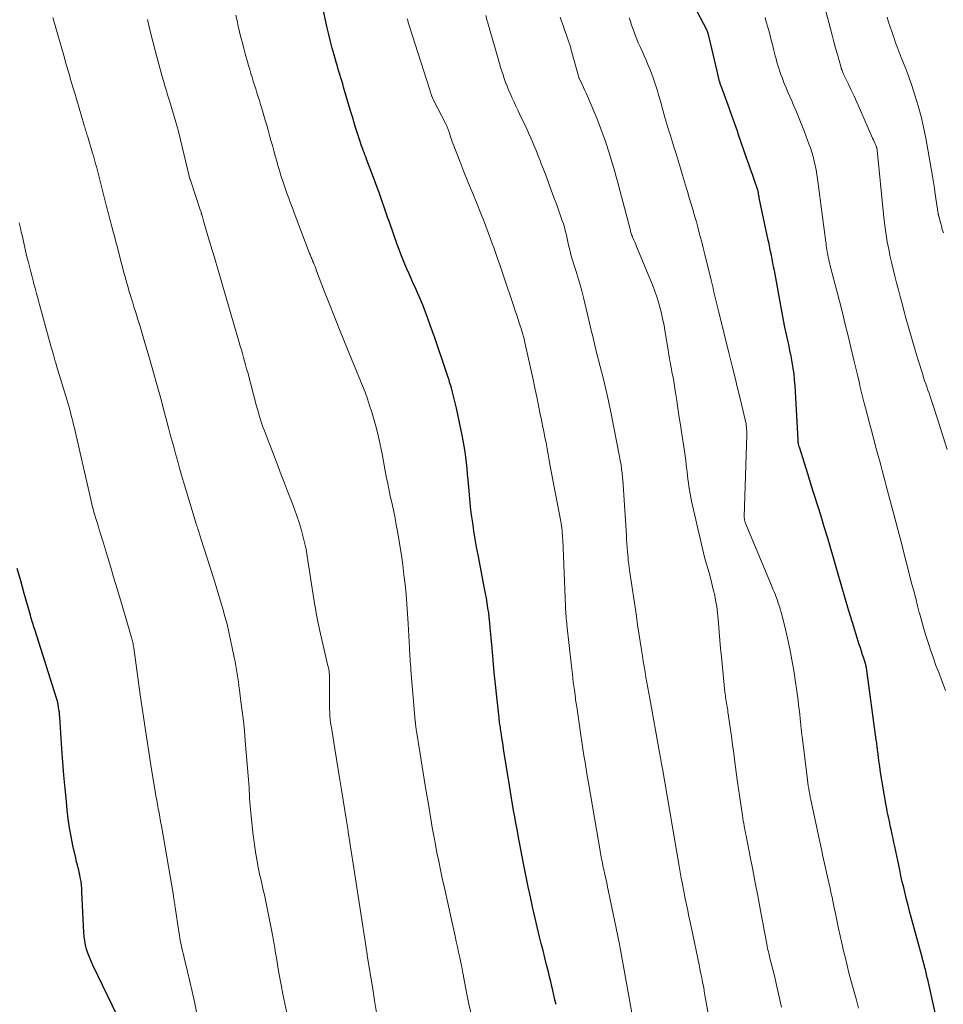
# Model space of a CAD drawing. Units: feet. Extents: x 1924992 to 1930000, y 549986 to 555010.
# Drawn here: x 1926783 to 1926910, y 550396 to 550531 of the extents above; entities that cross this region are included whole.
import ezdxf

# ---------------------------------------------------------------- set-up
doc = ezdxf.new("R2010")
doc.units = ezdxf.units.FT
doc.header["$LTSCALE"] = 100
doc.header["$MEASUREMENT"] = 0
doc.layers.add('CONTOUR INDEX', color=32, linetype='Continuous', lineweight=25)
doc.layers.add('CONTOUR INTERMEDIATE', color=40, linetype='Continuous', lineweight=15)

msp = doc.modelspace()

# ---------------------------------------------------------------- linework, layer by layer
at = {"layer": 'CONTOUR INDEX', "flags": 128}
for points, elevation in [([(1926856.5, 550396.27), (1926856.35, 550396.9), (1926856.21, 550397.53), (1926856.07, 550398.16), (1926855.93, 550398.79), (1926855.78, 550399.42), (1926855.62, 550400.05), (1926855.44, 550400.74), (1926855.2, 550401.71), (1926854.95, 550402.68), (1926854.71, 550403.66), (1926854.47, 550404.63), (1926854.25, 550405.53), (1926853.92, 550406.89), (1926853.6, 550408.26), (1926853.29, 550409.64), (1926852.99, 550411.01), (1926852.7, 550412.39), (1926852.41, 550413.77), (1926852.13, 550415.15), (1926851.86, 550416.53), (1926851.31, 550419.41), (1926851.15, 550420.27), (1926851, 550421.12), (1926850.84, 550421.98), (1926850.69, 550422.84), (1926850.55, 550423.7), (1926850.4, 550424.56), (1926850.26, 550425.42), (1926850.12, 550426.28), (1926849.32, 550431.32), (1926849.24, 550431.8), (1926849.16, 550432.29), (1926849.09, 550432.77), (1926849.01, 550433.26), (1926848.93, 550433.79), (1926848.9, 550434.01), (1926848.87, 550434.22), (1926848.83, 550434.44), (1926848.8, 550434.66), (1926848.77, 550434.88), (1926848.75, 550435.1), (1926848.72, 550435.32), (1926848.69, 550435.54), (1926848.38, 550438.44), (1926848.21, 550440.11), (1926848.04, 550441.77), (1926847.88, 550443.44), (1926847.73, 550445.11), (1926847.49, 550447.91), (1926847.42, 550448.58), (1926847.35, 550449.25), (1926847.27, 550449.92), (1926847.17, 550450.59), (1926847.07, 550451.26), (1926846.96, 550451.93), (1926846.84, 550452.59), (1926846.72, 550453.26), (1926845.81, 550457.86), (1926845.6, 550458.95), (1926845.41, 550460.05), (1926845.24, 550461.15), (1926845.08, 550462.25), (1926844.94, 550463.35), (1926844.8, 550464.46), (1926844.69, 550465.56), (1926844.59, 550466.67), (1926844.46, 550468.17), (1926844.39, 550468.94), (1926844.31, 550469.71), (1926844.23, 550470.48), (1926844.14, 550471.25), (1926844.03, 550472.01), (1926843.91, 550472.78), (1926843.77, 550473.54), (1926843.62, 550474.3), (1926842.85, 550477.97), (1926842.72, 550478.52), (1926842.6, 550479.08), (1926842.46, 550479.63), (1926842.31, 550480.18), (1926842.16, 550480.75), (1926842.08, 550481.02), (1926842, 550481.28), (1926841.92, 550481.55), (1926841.84, 550481.81), (1926841.76, 550482.07), (1926841.67, 550482.34), (1926841.58, 550482.6), (1926841.49, 550482.86), (1926839.9, 550487.62), (1926839.59, 550488.5), (1926839.28, 550489.37), (1926838.96, 550490.25), (1926838.63, 550491.12), (1926838.29, 550491.98), (1926837.94, 550492.85), (1926837.57, 550493.7), (1926837.19, 550494.55), (1926836.95, 550495.08), (1926836.65, 550495.74), (1926836.36, 550496.4), (1926836.08, 550497.06), (1926835.8, 550497.73), (1926835.53, 550498.39), (1926835.26, 550499.06), (1926835.01, 550499.74), (1926834.76, 550500.41), (1926833.67, 550503.47), (1926833.43, 550504.14), (1926833.19, 550504.82), (1926832.96, 550505.5), (1926832.73, 550506.18), (1926832.5, 550506.85), (1926832.26, 550507.53), (1926832.01, 550508.2), (1926831.76, 550508.87), (1926830.55, 550512.1), (1926830.44, 550512.4), (1926830.32, 550512.7), (1926830.21, 550513), (1926830.09, 550513.3), (1926829.98, 550513.6), (1926829.87, 550513.91), (1926829.77, 550514.21), (1926829.67, 550514.52), (1926829.35, 550515.5), (1926829.1, 550516.29), (1926828.85, 550517.09), (1926828.61, 550517.89), (1926828.37, 550518.7), (1926827.41, 550521.97), (1926827.28, 550522.4), (1926827.16, 550522.83), (1926827.02, 550523.26), (1926826.89, 550523.69), (1926826.76, 550524.12), (1926826.63, 550524.55), (1926826.5, 550524.98), (1926826.37, 550525.41), (1926826.09, 550526.39), (1926825.83, 550527.32), (1926825.59, 550528.24), (1926825.37, 550529.18), (1926825.15, 550530.11), (1926824.48, 550533.25)], 940), ([(1926908.46, 550394.94), (1926907.39, 550399.69), (1926907.33, 550399.92), (1926907.28, 550400.15), (1926907.23, 550400.38), (1926907.18, 550400.61), (1926907.12, 550400.84), (1926907.07, 550401.07), (1926907.01, 550401.3), (1926906.95, 550401.53), (1926906.94, 550401.58), (1926906.87, 550401.83), (1926906.8, 550402.08), (1926906.74, 550402.33), (1926906.67, 550402.58), (1926905.13, 550408.25), (1926904.91, 550409.05), (1926904.7, 550409.86), (1926904.5, 550410.66), (1926904.3, 550411.47), (1926904.1, 550412.28), (1926903.91, 550413.09), (1926903.73, 550413.91), (1926903.56, 550414.72), (1926902.88, 550417.92), (1926902.77, 550418.46), (1926902.65, 550419), (1926902.54, 550419.54), (1926902.42, 550420.08), (1926902.36, 550420.37), (1926902.27, 550420.77), (1926902.19, 550421.16), (1926902.1, 550421.55), (1926902.02, 550421.94), (1926901.93, 550422.34), (1926901.85, 550422.73), (1926901.78, 550423.12), (1926901.71, 550423.52), (1926901.19, 550426.46), (1926901.06, 550427.26), (1926900.93, 550428.07), (1926900.81, 550428.88), (1926900.7, 550429.69), (1926900.55, 550430.91), (1926900.52, 550431.11), (1926900.5, 550431.31), (1926900.47, 550431.51), (1926900.45, 550431.71), (1926900.43, 550431.91), (1926900.4, 550432.11), (1926900.38, 550432.31), (1926900.35, 550432.51), (1926899.01, 550442.38), (1926898.98, 550442.53), (1926898.96, 550442.68), (1926898.92, 550442.83), (1926898.89, 550442.98), (1926898.84, 550443.13), (1926898.8, 550443.27), (1926898.75, 550443.42), (1926898.7, 550443.57), (1926898.48, 550444.2), (1926898.32, 550444.66), (1926898.17, 550445.13), (1926898.02, 550445.59), (1926897.87, 550446.06), (1926897.09, 550448.6), (1926896.56, 550450.34), (1926896.03, 550452.08), (1926895.52, 550453.82), (1926895.02, 550455.57), (1926894.48, 550457.46), (1926894.07, 550458.89), (1926893.65, 550460.32), (1926893.22, 550461.74), (1926892.78, 550463.16), (1926892.33, 550464.58), (1926891.89, 550465.99), (1926891.44, 550467.41), (1926891, 550468.83), (1926889.81, 550472.62), (1926889.79, 550472.7), (1926889.76, 550472.78), (1926889.74, 550472.86), (1926889.72, 550472.93), (1926889.7, 550473.01), (1926889.69, 550473.09), (1926889.68, 550473.17), (1926889.66, 550473.25), (1926889.66, 550473.28), (1926889.65, 550473.38), (1926889.64, 550473.47), (1926889.64, 550473.57), (1926889.63, 550473.67), (1926889.3, 550480.23), (1926889.25, 550481.04), (1926889.17, 550481.86), (1926889.08, 550482.67), (1926888.96, 550483.48), (1926888.83, 550484.29), (1926888.68, 550485.1), (1926888.52, 550485.9), (1926888.35, 550486.7), (1926888.27, 550487.08), (1926888.05, 550488.07), (1926887.84, 550489.06), (1926887.65, 550490.06), (1926887.46, 550491.05), (1926886.39, 550496.84), (1926886.29, 550497.36), (1926886.19, 550497.89), (1926886.09, 550498.41), (1926885.99, 550498.93), (1926885.88, 550499.45), (1926885.78, 550499.97), (1926885.67, 550500.5), (1926885.56, 550501.02), (1926884.33, 550506.82), (1926884.3, 550506.98), (1926884.27, 550507.14), (1926884.24, 550507.3), (1926884.21, 550507.45), (1926884.15, 550507.74), (1926884.13, 550507.86), (1926883.63, 550509.31), (1926883.38, 550510.02), (1926883.14, 550510.73), (1926882.89, 550511.43), (1926882.64, 550512.14), (1926881.5, 550515.42), (1926881.32, 550515.93), (1926881.14, 550516.44), (1926880.97, 550516.94), (1926880.79, 550517.45), (1926880.61, 550517.96), (1926880.43, 550518.47), (1926880.24, 550518.98), (1926880.06, 550519.48), (1926879.05, 550522.22), (1926879.03, 550522.29), (1926879, 550522.35), (1926878.98, 550522.42), (1926878.96, 550522.48), (1926878.95, 550522.55), (1926878.93, 550522.61), (1926878.91, 550522.68), (1926878.89, 550522.74), (1926878.57, 550524.17), (1926878.38, 550524.94), (1926878.2, 550525.72), (1926878.01, 550526.49), (1926877.83, 550527.27), (1926877.35, 550529.2), (1926877.33, 550529.28), (1926877.31, 550529.36), (1926877.29, 550529.43), (1926877.26, 550529.51), (1926877.23, 550529.58), (1926877.2, 550529.66), (1926877.17, 550529.73), (1926877.13, 550529.8), (1926875.38, 550533.19)], 960), ([(1926797.05, 550393.45), (1926793.06, 550401.66), (1926792.82, 550402.2), (1926792.6, 550402.74), (1926792.4, 550403.29), (1926792.22, 550403.85), (1926792.08, 550404.41), (1926791.96, 550404.99), (1926791.89, 550405.56), (1926791.84, 550406.15), (1926791.58, 550411.68), (1926791.57, 550411.88), (1926791.56, 550412.09), (1926791.54, 550412.3), (1926791.53, 550412.5), (1926791.51, 550412.71), (1926791.48, 550412.91), (1926791.45, 550413.12), (1926791.42, 550413.32), (1926791.35, 550413.67), (1926791.28, 550414.01), (1926791.21, 550414.34), (1926791.13, 550414.67), (1926791.04, 550415.01), (1926790.96, 550415.34), (1926790.87, 550415.67), (1926790.8, 550416), (1926790.72, 550416.34), (1926790.34, 550418.06), (1926790.1, 550419.27), (1926789.88, 550420.47), (1926789.71, 550421.69), (1926789.56, 550422.9), (1926789.44, 550424.06), (1926789.26, 550425.86), (1926789.09, 550427.67), (1926788.95, 550429.47), (1926788.82, 550431.28), (1926788.54, 550435.68), (1926788.51, 550436.01), (1926788.48, 550436.34), (1926788.43, 550436.66), (1926788.38, 550436.99), (1926788.32, 550437.31), (1926788.25, 550437.63), (1926788.17, 550437.95), (1926788.07, 550438.26), (1926785.11, 550447.65), (1926785.03, 550447.9), (1926784.96, 550448.14), (1926784.88, 550448.39), (1926784.81, 550448.63), (1926784.73, 550448.87), (1926784.66, 550449.12), (1926784.59, 550449.36), (1926784.52, 550449.61), (1926783.67, 550452.59), (1926783.19, 550454.3), (1926782.71, 550456.01)], 920)]:
    msp.add_lwpolyline(points, dxfattribs=dict(at, elevation=elevation))
at = {"layer": 'CONTOUR INTERMEDIATE', "flags": 128}
for points, elevation in [([(1926910.05, 550472.32), (1926908.69, 550476.66), (1926908.51, 550477.22), (1926908.33, 550477.78), (1926908.14, 550478.34), (1926907.95, 550478.9), (1926907.87, 550479.16), (1926907.72, 550479.59), (1926907.57, 550480.02), (1926907.42, 550480.45), (1926907.27, 550480.88), (1926907.12, 550481.3), (1926906.97, 550481.73), (1926906.83, 550482.17), (1926906.7, 550482.6), (1926906.09, 550484.54), (1926905.66, 550485.94), (1926905.25, 550487.35), (1926904.85, 550488.77), (1926904.46, 550490.18), (1926904.13, 550491.38), (1926903.88, 550492.32), (1926903.63, 550493.26), (1926903.37, 550494.2), (1926903.12, 550495.14), (1926902.87, 550496.08), (1926902.64, 550497.02), (1926902.42, 550497.97), (1926902.21, 550498.92), (1926902.09, 550499.52), (1926901.85, 550500.78), (1926901.64, 550502.04), (1926901.46, 550503.31), (1926901.32, 550504.58), (1926900.46, 550513.34), (1926900.45, 550513.44), (1926900.43, 550513.54), (1926900.41, 550513.59), (1926900.4, 550513.64), (1926900.38, 550513.69), (1926900.36, 550513.74), (1926900.22, 550514.09), (1926900.13, 550514.31), (1926900.04, 550514.53), (1926899.95, 550514.75), (1926899.85, 550514.97), (1926898.04, 550519.08), (1926897.67, 550519.91), (1926897.3, 550520.73), (1926896.92, 550521.54), (1926896.53, 550522.36), (1926895.88, 550523.74), (1926895.82, 550523.86), (1926895.76, 550523.99), (1926895.71, 550524.12), (1926895.66, 550524.25), (1926895.61, 550524.38), (1926895.56, 550524.51), (1926895.52, 550524.64), (1926895.48, 550524.78), (1926895.02, 550526.44), (1926894.77, 550527.32), (1926894.53, 550528.2), (1926894.3, 550529.08), (1926894.07, 550529.96), (1926893.05, 550533.96)], 968), ([(1926844.86, 550395), (1926844.56, 550396.33), (1926844.29, 550397.67), (1926843.83, 550400.08), (1926843.8, 550400.22), (1926843.77, 550400.36), (1926843.75, 550400.51), (1926843.72, 550400.65), (1926843.7, 550400.79), (1926843.69, 550400.86), (1926843.68, 550400.94), (1926843.66, 550401.02), (1926843.65, 550401.1), (1926843.64, 550401.17), (1926843.62, 550401.25), (1926843.61, 550401.33), (1926843.59, 550401.4), (1926843.31, 550402.71), (1926843.15, 550403.44), (1926842.99, 550404.17), (1926842.83, 550404.9), (1926842.67, 550405.62), (1926841.16, 550412.42), (1926840.91, 550413.57), (1926840.66, 550414.73), (1926840.43, 550415.89), (1926840.19, 550417.04), (1926839.97, 550418.2), (1926839.76, 550419.36), (1926839.55, 550420.53), (1926839.35, 550421.69), (1926839.01, 550423.71), (1926838.72, 550425.43), (1926838.44, 550427.16), (1926838.16, 550428.89), (1926837.88, 550430.61), (1926837.39, 550433.71), (1926837.36, 550433.89), (1926837.33, 550434.07), (1926837.31, 550434.24), (1926837.29, 550434.42), (1926837.26, 550434.67), (1926837.25, 550434.72), (1926837.24, 550434.78), (1926837.24, 550434.83), (1926837.23, 550434.89), (1926837.23, 550434.94), (1926837.22, 550435), (1926837.22, 550435.05), (1926837.21, 550435.11), (1926836.63, 550442.1), (1926836.6, 550442.48), (1926836.57, 550442.86), (1926836.54, 550443.24), (1926836.51, 550443.62), (1926836.48, 550444), (1926836.46, 550444.38), (1926836.44, 550444.76), (1926836.42, 550445.14), (1926836.24, 550448.43), (1926836.16, 550449.78), (1926836.07, 550451.12), (1926835.95, 550452.47), (1926835.82, 550453.81), (1926835.67, 550455.15), (1926835.5, 550456.49), (1926835.31, 550457.82), (1926835.1, 550459.15), (1926834.77, 550461.13), (1926834.61, 550462.01), (1926834.45, 550462.9), (1926834.27, 550463.78), (1926834.08, 550464.66), (1926833.91, 550465.43), (1926833.8, 550465.92), (1926833.69, 550466.42), (1926833.59, 550466.91), (1926833.49, 550467.4), (1926833.4, 550467.89), (1926833.3, 550468.38), (1926833.2, 550468.88), (1926833.11, 550469.37), (1926832.67, 550471.7), (1926832.41, 550472.98), (1926832.12, 550474.26), (1926831.8, 550475.52), (1926831.45, 550476.78), (1926831.26, 550477.45), (1926830.97, 550478.36), (1926830.67, 550479.27), (1926830.34, 550480.17), (1926830, 550481.06), (1926829.63, 550481.95), (1926829.27, 550482.84), (1926828.91, 550483.73), (1926828.54, 550484.61), (1926827.53, 550487.08), (1926826.84, 550488.78), (1926826.15, 550490.5), (1926825.48, 550492.21), (1926824.81, 550493.93), (1926823.71, 550496.82), (1926823.6, 550497.1), (1926823.49, 550497.37), (1926823.38, 550497.65), (1926823.27, 550497.92), (1926823.16, 550498.19), (1926823.1, 550498.33), (1926823.04, 550498.47), (1926822.98, 550498.61), (1926822.92, 550498.75), (1926822.86, 550498.9), (1926822.81, 550499.04), (1926822.75, 550499.18), (1926822.7, 550499.32), (1926820.65, 550504.74), (1926820.39, 550505.41), (1926820.14, 550506.09), (1926819.9, 550506.76), (1926819.65, 550507.44), (1926819.45, 550507.99), (1926819.31, 550508.39), (1926819.17, 550508.79), (1926819.03, 550509.2), (1926818.9, 550509.6), (1926818.77, 550510.01), (1926818.65, 550510.42), (1926818.52, 550510.83), (1926818.41, 550511.24), (1926818.24, 550511.83), (1926818.04, 550512.54), (1926817.85, 550513.24), (1926817.66, 550513.95), (1926817.46, 550514.65), (1926817.27, 550515.36), (1926817.08, 550516.06), (1926816.87, 550516.76), (1926816.67, 550517.46), (1926816.19, 550519.06), (1926816.03, 550519.6), (1926815.87, 550520.13), (1926815.7, 550520.66), (1926815.54, 550521.19), (1926815.37, 550521.72), (1926815.2, 550522.25), (1926815.03, 550522.79), (1926814.87, 550523.32), (1926814.71, 550523.85), (1926814.55, 550524.39), (1926814.39, 550524.92), (1926814.24, 550525.46), (1926813.94, 550526.53), (1926813.74, 550527.28), (1926813.54, 550528.03), (1926813.35, 550528.79), (1926813.16, 550529.55), (1926812.98, 550530.31), (1926812.81, 550531.07), (1926812.64, 550531.83)], 936), ([(1926877.42, 550394.54), (1926876.89, 550397.55), (1926876.8, 550398.07), (1926876.71, 550398.59), (1926876.61, 550399.11), (1926876.5, 550399.62), (1926876.4, 550400.14), (1926876.29, 550400.65), (1926876.18, 550401.17), (1926876.08, 550401.68), (1926875.03, 550406.74), (1926874.9, 550407.34), (1926874.78, 550407.95), (1926874.65, 550408.55), (1926874.52, 550409.15), (1926874.4, 550409.75), (1926874.28, 550410.36), (1926874.15, 550410.96), (1926874.03, 550411.56), (1926873.95, 550411.97), (1926873.8, 550412.78), (1926873.64, 550413.59), (1926873.5, 550414.4), (1926873.35, 550415.21), (1926871.05, 550428.6), (1926871.03, 550428.72), (1926871.01, 550428.84), (1926870.99, 550428.96), (1926870.97, 550429.08), (1926870.95, 550429.2), (1926870.93, 550429.32), (1926870.91, 550429.44), (1926870.89, 550429.55), (1926870.84, 550429.81), (1926870.8, 550430.06), (1926870.75, 550430.31), (1926870.71, 550430.56), (1926870.66, 550430.8), (1926869.33, 550438.2), (1926869.2, 550438.93), (1926869.07, 550439.66), (1926868.94, 550440.38), (1926868.81, 550441.11), (1926868.68, 550441.84), (1926868.56, 550442.57), (1926868.44, 550443.29), (1926868.32, 550444.02), (1926868.19, 550444.86), (1926868.01, 550446.01), (1926867.83, 550447.16), (1926867.66, 550448.31), (1926867.49, 550449.46), (1926866.57, 550455.77), (1926866.54, 550455.94), (1926866.52, 550456.11), (1926866.49, 550456.29), (1926866.47, 550456.46), (1926866.45, 550456.58), (1926866.44, 550456.69), (1926866.42, 550456.8), (1926866.41, 550456.91), (1926866.39, 550457.02), (1926866.38, 550457.13), (1926866.37, 550457.23), (1926866.36, 550457.34), (1926866.35, 550457.45), (1926866.28, 550458.33), (1926866.24, 550458.87), (1926866.2, 550459.42), (1926866.16, 550459.97), (1926866.12, 550460.51), (1926865.62, 550468.18), (1926865.6, 550468.41), (1926865.58, 550468.64), (1926865.56, 550468.88), (1926865.54, 550469.11), (1926865.51, 550469.34), (1926865.48, 550469.57), (1926865.45, 550469.8), (1926865.42, 550470.03), (1926865.39, 550470.17), (1926865.35, 550470.47), (1926865.29, 550470.77), (1926865.24, 550471.07), (1926865.18, 550471.36), (1926863.98, 550477.43), (1926863.66, 550479), (1926863.31, 550480.57), (1926862.94, 550482.13), (1926862.55, 550483.68), (1926861.96, 550485.95), (1926861.86, 550486.37), (1926861.75, 550486.78), (1926861.65, 550487.2), (1926861.56, 550487.61), (1926861.47, 550488.03), (1926861.37, 550488.44), (1926861.27, 550488.86), (1926861.18, 550489.28), (1926860.26, 550493.14), (1926860.02, 550494.07), (1926859.77, 550495), (1926859.5, 550495.92), (1926859.21, 550496.84), (1926858.98, 550497.54), (1926858.8, 550498.11), (1926858.63, 550498.68), (1926858.47, 550499.26), (1926858.33, 550499.84), (1926858.26, 550500.11), (1926858.16, 550500.55), (1926858.06, 550501), (1926857.96, 550501.45), (1926857.86, 550501.89), (1926857.75, 550502.34), (1926857.63, 550502.78), (1926857.5, 550503.22), (1926857.35, 550503.66), (1926856.58, 550505.84), (1926856.21, 550506.85), (1926855.84, 550507.87), (1926855.46, 550508.88), (1926855.08, 550509.89), (1926854.63, 550511.05), (1926854.47, 550511.48), (1926854.3, 550511.91), (1926854.14, 550512.34), (1926853.97, 550512.77), (1926853.8, 550513.19), (1926853.63, 550513.62), (1926853.45, 550514.04), (1926853.27, 550514.46), (1926853.02, 550515.03), (1926852.72, 550515.73), (1926852.4, 550516.43), (1926852.07, 550517.12), (1926851.74, 550517.81), (1926851.25, 550518.82), (1926850.99, 550519.36), (1926850.74, 550519.9), (1926850.49, 550520.45), (1926850.24, 550521), (1926850.2, 550521.09), (1926849.99, 550521.6), (1926849.78, 550522.11), (1926849.59, 550522.62), (1926849.41, 550523.14), (1926849.24, 550523.66), (1926849.07, 550524.18), (1926848.91, 550524.71), (1926848.75, 550525.23), (1926848.01, 550527.76), (1926847.78, 550528.55), (1926847.55, 550529.34), (1926847.33, 550530.13), (1926847.11, 550530.92), (1926847.08, 550531.03), (1926846.87, 550531.77)], 948), ([(1926819.63, 550395.1), (1926819.35, 550396.39), (1926819.1, 550397.67), (1926818.85, 550398.97), (1926818.51, 550400.83), (1926818.41, 550401.44), (1926818.3, 550402.05), (1926818.2, 550402.67), (1926818.1, 550403.28), (1926817.98, 550404), (1926817.94, 550404.25), (1926817.9, 550404.51), (1926817.86, 550404.77), (1926817.82, 550405.02), (1926817.77, 550405.28), (1926817.73, 550405.53), (1926817.68, 550405.79), (1926817.63, 550406.04), (1926816.85, 550409.91), (1926816.71, 550410.59), (1926816.56, 550411.27), (1926816.41, 550411.94), (1926816.26, 550412.61), (1926816.1, 550413.29), (1926815.95, 550413.96), (1926815.81, 550414.64), (1926815.68, 550415.32), (1926815.57, 550415.89), (1926815.39, 550416.86), (1926815.24, 550417.84), (1926815.11, 550418.81), (1926814.99, 550419.79), (1926814.62, 550423.47), (1926814.57, 550423.99), (1926814.53, 550424.5), (1926814.5, 550425.02), (1926814.47, 550425.53), (1926814.45, 550426.05), (1926814.42, 550426.56), (1926814.38, 550427.08), (1926814.34, 550427.59), (1926813.94, 550432.41), (1926813.82, 550433.76), (1926813.68, 550435.1), (1926813.52, 550436.45), (1926813.35, 550437.79), (1926813.14, 550439.36), (1926813.06, 550439.92), (1926812.99, 550440.48), (1926812.91, 550441.03), (1926812.83, 550441.59), (1926812.74, 550442.14), (1926812.65, 550442.69), (1926812.55, 550443.25), (1926812.44, 550443.8), (1926811.93, 550446.22), (1926811.69, 550447.3), (1926811.44, 550448.37), (1926811.16, 550449.43), (1926810.87, 550450.5), (1926810.56, 550451.55), (1926810.24, 550452.61), (1926809.92, 550453.66), (1926809.59, 550454.72), (1926807.85, 550460.13), (1926807.81, 550460.28), (1926807.76, 550460.43), (1926807.71, 550460.58), (1926807.66, 550460.73), (1926807.61, 550460.88), (1926807.57, 550461.03), (1926807.52, 550461.18), (1926807.47, 550461.33), (1926807.45, 550461.4), (1926807.39, 550461.59), (1926807.33, 550461.78), (1926807.27, 550461.96), (1926807.22, 550462.15), (1926805.49, 550467.9), (1926805.22, 550468.82), (1926804.95, 550469.75), (1926804.69, 550470.67), (1926804.43, 550471.59), (1926804.18, 550472.52), (1926803.92, 550473.45), (1926803.67, 550474.38), (1926803.43, 550475.3), (1926802.89, 550477.34), (1926802.37, 550479.29), (1926801.83, 550481.23), (1926801.29, 550483.17), (1926800.73, 550485.1), (1926800.11, 550487.24), (1926799.82, 550488.2), (1926799.53, 550489.16), (1926799.24, 550490.11), (1926798.94, 550491.07), (1926798.69, 550491.85), (1926798.52, 550492.41), (1926798.34, 550492.98), (1926798.17, 550493.54), (1926798, 550494.11), (1926797.84, 550494.68), (1926797.68, 550495.25), (1926797.52, 550495.82), (1926797.37, 550496.39), (1926796.63, 550499.2), (1926796.42, 550499.98), (1926796.22, 550500.76), (1926796.01, 550501.55), (1926795.8, 550502.33), (1926795.57, 550503.2), (1926795.48, 550503.55), (1926795.39, 550503.9), (1926795.29, 550504.24), (1926795.2, 550504.59), (1926795.11, 550504.93), (1926795.02, 550505.28), (1926794.93, 550505.63), (1926794.84, 550505.98), (1926793.83, 550510), (1926793.74, 550510.36), (1926793.64, 550510.73), (1926793.55, 550511.1), (1926793.45, 550511.47), (1926793.35, 550511.83), (1926793.25, 550512.2), (1926793.14, 550512.56), (1926793.04, 550512.93), (1926792.32, 550515.31), (1926792.26, 550515.5), (1926792.2, 550515.7), (1926792.14, 550515.9), (1926792.08, 550516.09), (1926792.02, 550516.29), (1926791.96, 550516.48), (1926791.9, 550516.68), (1926791.85, 550516.88), (1926790.54, 550521.26), (1926790.37, 550521.85), (1926790.19, 550522.43), (1926790.02, 550523.02), (1926789.85, 550523.61), (1926789.68, 550524.2), (1926789.51, 550524.79), (1926789.34, 550525.38), (1926789.17, 550525.97), (1926787.57, 550531.52)], 928), ([(1926831.91, 550395.17), (1926831.65, 550396.79), (1926831.39, 550398.4), (1926831.13, 550400.02), (1926830.65, 550402.99), (1926830.63, 550403.12), (1926830.61, 550403.25), (1926830.59, 550403.38), (1926830.57, 550403.51), (1926830.55, 550403.64), (1926830.53, 550403.77), (1926830.51, 550403.9), (1926830.49, 550404.03), (1926828.96, 550414.06), (1926828.73, 550415.53), (1926828.5, 550416.99), (1926828.27, 550418.46), (1926828.04, 550419.92), (1926828.02, 550420.04), (1926827.8, 550421.45), (1926827.58, 550422.85), (1926827.35, 550424.26), (1926827.12, 550425.66), (1926826.89, 550427.07), (1926826.66, 550428.47), (1926826.43, 550429.88), (1926826.2, 550431.28), (1926825.77, 550433.94), (1926825.7, 550434.4), (1926825.63, 550434.87), (1926825.58, 550435.34), (1926825.53, 550435.81), (1926825.5, 550436.28), (1926825.47, 550436.75), (1926825.46, 550437.22), (1926825.46, 550437.69), (1926825.49, 550440.68), (1926825.49, 550440.93), (1926825.48, 550441.18), (1926825.46, 550441.43), (1926825.44, 550441.68), (1926825.41, 550441.93), (1926825.37, 550442.17), (1926825.32, 550442.42), (1926825.26, 550442.67), (1926824.09, 550447.65), (1926823.99, 550448.09), (1926823.9, 550448.54), (1926823.81, 550448.98), (1926823.73, 550449.43), (1926823.66, 550449.87), (1926823.59, 550450.32), (1926823.51, 550450.77), (1926823.44, 550451.21), (1926822.42, 550457.71), (1926822.26, 550458.64), (1926822.07, 550459.57), (1926821.84, 550460.49), (1926821.59, 550461.41), (1926821.31, 550462.32), (1926821.01, 550463.22), (1926820.69, 550464.12), (1926820.36, 550465.01), (1926820.17, 550465.48), (1926819.74, 550466.6), (1926819.3, 550467.72), (1926818.87, 550468.84), (1926818.44, 550469.97), (1926816.56, 550474.87), (1926816.4, 550475.28), (1926816.26, 550475.7), (1926816.11, 550476.12), (1926815.98, 550476.55), (1926815.85, 550476.97), (1926815.73, 550477.4), (1926815.61, 550477.83), (1926815.49, 550478.26), (1926814.27, 550482.87), (1926814.13, 550483.39), (1926813.99, 550483.91), (1926813.84, 550484.42), (1926813.7, 550484.94), (1926813.55, 550485.45), (1926813.41, 550485.97), (1926813.26, 550486.48), (1926813.11, 550487), (1926811.24, 550493.44), (1926810.73, 550495.17), (1926810.23, 550496.91), (1926809.72, 550498.64), (1926809.2, 550500.37), (1926808.28, 550503.46), (1926808.23, 550503.65), (1926808.17, 550503.83), (1926808.12, 550504.02), (1926808.06, 550504.21), (1926807.99, 550504.45), (1926807.98, 550504.52), (1926807.96, 550504.58), (1926807.94, 550504.65), (1926807.92, 550504.72), (1926807.9, 550504.81), (1926807.89, 550504.83), (1926807.89, 550504.85), (1926807.88, 550504.86), (1926807.88, 550504.88), (1926807.86, 550504.96), (1926807.85, 550504.98), (1926807.84, 550504.99), (1926807.84, 550505.01), (1926807.83, 550505.03), (1926806.43, 550509.2), (1926806.42, 550509.22), (1926806.42, 550509.23), (1926806.41, 550509.25), (1926806.41, 550509.27), (1926806.39, 550509.33), (1926806.38, 550509.35), (1926806.38, 550509.36), (1926806.38, 550509.38), (1926806.37, 550509.4), (1926804.8, 550515.89), (1926804.76, 550516.06), (1926804.72, 550516.22), (1926804.68, 550516.38), (1926804.63, 550516.54), (1926804.59, 550516.71), (1926804.54, 550516.87), (1926804.49, 550517.03), (1926804.44, 550517.19), (1926803.59, 550519.95), (1926803.51, 550520.23), (1926803.42, 550520.5), (1926803.34, 550520.77), (1926803.26, 550521.04), (1926803.18, 550521.32), (1926803.1, 550521.59), (1926803.02, 550521.86), (1926802.94, 550522.14), (1926802.92, 550522.21), (1926802.83, 550522.51), (1926802.74, 550522.82), (1926802.66, 550523.13), (1926802.57, 550523.44), (1926801.97, 550525.61), (1926801.6, 550527.01), (1926801.23, 550528.41), (1926800.87, 550529.81), (1926800.53, 550531.22)], 932), ([(1926867.18, 550393.34), (1926865.31, 550403.76), (1926865.3, 550403.86), (1926865.28, 550403.96), (1926865.26, 550404.05), (1926865.24, 550404.15), (1926865.22, 550404.25), (1926865.21, 550404.34), (1926865.19, 550404.44), (1926865.17, 550404.54), (1926863.68, 550411.76), (1926863.56, 550412.36), (1926863.43, 550412.95), (1926863.3, 550413.55), (1926863.17, 550414.14), (1926863.04, 550414.76), (1926862.97, 550415.04), (1926862.91, 550415.33), (1926862.85, 550415.61), (1926862.8, 550415.9), (1926862.74, 550416.19), (1926862.68, 550416.47), (1926862.63, 550416.76), (1926862.58, 550417.05), (1926860.93, 550426.64), (1926860.77, 550427.58), (1926860.62, 550428.51), (1926860.47, 550429.45), (1926860.32, 550430.38), (1926860.18, 550431.32), (1926860.03, 550432.25), (1926859.89, 550433.19), (1926859.75, 550434.12), (1926859.74, 550434.18), (1926859.6, 550435.14), (1926859.46, 550436.1), (1926859.32, 550437.06), (1926859.18, 550438.02), (1926859.15, 550438.27), (1926859, 550439.35), (1926858.86, 550440.44), (1926858.73, 550441.53), (1926858.6, 550442.62), (1926857.98, 550448.31), (1926857.97, 550448.42), (1926857.96, 550448.53), (1926857.95, 550448.64), (1926857.93, 550448.75), (1926857.92, 550448.86), (1926857.91, 550448.97), (1926857.9, 550449.08), (1926857.88, 550449.19), (1926857.88, 550449.22), (1926857.87, 550449.34), (1926857.86, 550449.46), (1926857.86, 550449.59), (1926857.85, 550449.71), (1926857.41, 550459.96), (1926857.4, 550460.27), (1926857.38, 550460.59), (1926857.35, 550460.9), (1926857.32, 550461.22), (1926857.28, 550461.53), (1926857.23, 550461.84), (1926857.18, 550462.16), (1926857.13, 550462.47), (1926855.71, 550470.03), (1926855.56, 550470.82), (1926855.42, 550471.62), (1926855.27, 550472.41), (1926855.12, 550473.21), (1926854.97, 550474), (1926854.82, 550474.79), (1926854.66, 550475.59), (1926854.5, 550476.38), (1926854.34, 550477.16), (1926854.1, 550478.35), (1926853.85, 550479.53), (1926853.6, 550480.71), (1926853.34, 550481.89), (1926852.23, 550486.96), (1926852.18, 550487.19), (1926852.13, 550487.42), (1926852.07, 550487.64), (1926852.01, 550487.87), (1926851.95, 550488.09), (1926851.88, 550488.31), (1926851.82, 550488.54), (1926851.75, 550488.76), (1926851.5, 550489.52), (1926851.31, 550490.12), (1926851.11, 550490.72), (1926850.91, 550491.32), (1926850.71, 550491.92), (1926849.29, 550496.1), (1926849.11, 550496.66), (1926848.92, 550497.22), (1926848.73, 550497.77), (1926848.54, 550498.33), (1926848.36, 550498.89), (1926848.16, 550499.44), (1926847.97, 550500), (1926847.77, 550500.55), (1926847.54, 550501.19), (1926847.22, 550502.06), (1926846.89, 550502.93), (1926846.55, 550503.8), (1926846.2, 550504.66), (1926845.68, 550505.93), (1926845.08, 550507.4), (1926844.48, 550508.88), (1926843.89, 550510.36), (1926843.31, 550511.84), (1926842.41, 550514.14), (1926842.29, 550514.47), (1926842.17, 550514.81), (1926842.05, 550515.15), (1926841.94, 550515.48), (1926841.81, 550515.92), (1926841.77, 550516.04), (1926841.73, 550516.16), (1926841.68, 550516.28), (1926841.64, 550516.4), (1926841.59, 550516.52), (1926841.54, 550516.64), (1926841.49, 550516.75), (1926841.43, 550516.86), (1926839.67, 550520.29), (1926839.63, 550520.38), (1926839.59, 550520.46), (1926839.56, 550520.54), (1926839.52, 550520.63), (1926839.49, 550520.71), (1926839.46, 550520.8), (1926839.43, 550520.88), (1926839.4, 550520.97), (1926839.36, 550521.12), (1926839.31, 550521.28), (1926839.26, 550521.43), (1926839.21, 550521.59), (1926839.16, 550521.75), (1926836.43, 550530.3), (1926836.35, 550530.56), (1926836.26, 550530.82), (1926836.19, 550531.08), (1926836.11, 550531.35)], 944), ([(1926887.36, 550395.89), (1926887.05, 550397.32), (1926886.72, 550398.75), (1926886.39, 550400.18), (1926885.74, 550402.8), (1926885.7, 550402.97), (1926885.66, 550403.14), (1926885.62, 550403.3), (1926885.57, 550403.47), (1926885.53, 550403.66), (1926885.51, 550403.73), (1926885.49, 550403.81), (1926885.47, 550403.89), (1926885.45, 550403.97), (1926885.44, 550404.04), (1926885.42, 550404.12), (1926885.41, 550404.2), (1926885.39, 550404.28), (1926884.45, 550409.35), (1926884.12, 550411.14), (1926883.78, 550412.92), (1926883.44, 550414.71), (1926883.09, 550416.5), (1926882.52, 550419.38), (1926882.45, 550419.72), (1926882.39, 550420.07), (1926882.32, 550420.41), (1926882.26, 550420.76), (1926882.19, 550421.1), (1926882.13, 550421.45), (1926882.08, 550421.79), (1926882.02, 550422.14), (1926881.65, 550424.59), (1926881.6, 550424.9), (1926881.56, 550425.2), (1926881.51, 550425.51), (1926881.47, 550425.81), (1926881.43, 550426.12), (1926881.39, 550426.43), (1926881.35, 550426.73), (1926881.31, 550427.04), (1926880.98, 550429.47), (1926880.82, 550430.66), (1926880.66, 550431.84), (1926880.5, 550433.03), (1926880.34, 550434.21), (1926880.07, 550436.1), (1926880.04, 550436.34), (1926880, 550436.58), (1926879.96, 550436.83), (1926879.92, 550437.07), (1926879.88, 550437.32), (1926879.84, 550437.56), (1926879.8, 550437.8), (1926879.76, 550438.05), (1926879.76, 550438.06), (1926879.72, 550438.32), (1926879.68, 550438.57), (1926879.65, 550438.82), (1926879.62, 550439.08), (1926879.13, 550443.89), (1926879.02, 550445.04), (1926878.91, 550446.2), (1926878.81, 550447.35), (1926878.72, 550448.51), (1926878.68, 550449.03), (1926878.6, 550449.92), (1926878.49, 550450.81), (1926878.34, 550451.69), (1926878.17, 550452.57), (1926878.12, 550452.77), (1926877.94, 550453.55), (1926877.75, 550454.32), (1926877.54, 550455.09), (1926877.32, 550455.85), (1926877.1, 550456.62), (1926876.89, 550457.39), (1926876.69, 550458.16), (1926876.5, 550458.93), (1926875.06, 550465.23), (1926874.95, 550465.73), (1926874.85, 550466.23), (1926874.77, 550466.73), (1926874.69, 550467.24), (1926874.63, 550467.74), (1926874.56, 550468.25), (1926874.5, 550468.75), (1926874.44, 550469.26), (1926874.41, 550469.52), (1926874.33, 550470.16), (1926874.25, 550470.8), (1926874.16, 550471.44), (1926874.07, 550472.07), (1926873.66, 550474.72), (1926873.52, 550475.7), (1926873.37, 550476.68), (1926873.22, 550477.66), (1926873.08, 550478.64), (1926873.02, 550479.05), (1926872.91, 550479.83), (1926872.78, 550480.61), (1926872.65, 550481.39), (1926872.51, 550482.16), (1926872.37, 550482.96), (1926872.3, 550483.34), (1926872.23, 550483.72), (1926872.16, 550484.09), (1926872.09, 550484.47), (1926872.02, 550484.85), (1926871.95, 550485.23), (1926871.89, 550485.6), (1926871.83, 550485.98), (1926871.45, 550488.34), (1926871.28, 550489.29), (1926871.09, 550490.25), (1926870.87, 550491.19), (1926870.62, 550492.13), (1926870.61, 550492.19), (1926870.34, 550493.09), (1926870.04, 550493.99), (1926869.71, 550494.88), (1926869.36, 550495.75), (1926867.66, 550499.81), (1926867.53, 550500.11), (1926867.4, 550500.41), (1926867.27, 550500.72), (1926867.14, 550501.02), (1926867.01, 550501.33), (1926866.95, 550501.48), (1926866.89, 550501.62), (1926866.84, 550501.77), (1926866.79, 550501.92), (1926866.75, 550502.07), (1926866.71, 550502.23), (1926866.67, 550502.38), (1926866.63, 550502.53), (1926864.86, 550509.22), (1926864.7, 550509.82), (1926864.53, 550510.42), (1926864.36, 550511.02), (1926864.18, 550511.62), (1926864, 550512.21), (1926863.82, 550512.81), (1926863.63, 550513.4), (1926863.43, 550513.99), (1926863.17, 550514.78), (1926862.82, 550515.76), (1926862.46, 550516.74), (1926862.08, 550517.71), (1926861.68, 550518.67), (1926860.8, 550520.74), (1926860.63, 550521.14), (1926860.45, 550521.53), (1926860.27, 550521.92), (1926860.08, 550522.31), (1926859.7, 550523.09), (1926859.68, 550523.15), (1926858.54, 550527.24), (1926858.5, 550527.37), (1926858.47, 550527.5), (1926858.43, 550527.63), (1926858.39, 550527.76), (1926858.34, 550527.89), (1926858.3, 550528.02), (1926858.26, 550528.15), (1926858.21, 550528.28), (1926857.88, 550529.21), (1926857.67, 550529.8), (1926857.46, 550530.4), (1926857.25, 550530.99), (1926857.04, 550531.58)], 952), ([(1926897.93, 550395.76), (1926897.57, 550397.04), (1926897.14, 550398.62), (1926896.87, 550399.62), (1926896.61, 550400.62), (1926896.36, 550401.63), (1926896.11, 550402.63), (1926895.87, 550403.64), (1926895.63, 550404.65), (1926895.41, 550405.66), (1926895.19, 550406.67), (1926894.7, 550408.97), (1926894.6, 550409.47), (1926894.49, 550409.96), (1926894.39, 550410.46), (1926894.29, 550410.95), (1926894.19, 550411.45), (1926894.08, 550411.94), (1926893.97, 550412.44), (1926893.86, 550412.93), (1926893.68, 550413.78), (1926893.54, 550414.37), (1926893.41, 550414.97), (1926893.27, 550415.57), (1926893.14, 550416.17), (1926893, 550416.77), (1926892.87, 550417.37), (1926892.74, 550417.96), (1926892.61, 550418.56), (1926891.46, 550423.9), (1926891.38, 550424.29), (1926891.3, 550424.68), (1926891.23, 550425.07), (1926891.16, 550425.47), (1926891.1, 550425.86), (1926891.04, 550426.25), (1926890.99, 550426.65), (1926890.93, 550427.04), (1926890.19, 550432.98), (1926890.16, 550433.18), (1926890.14, 550433.38), (1926890.12, 550433.58), (1926890.09, 550433.78), (1926890.07, 550433.98), (1926890.05, 550434.18), (1926890.03, 550434.38), (1926890.01, 550434.59), (1926889.92, 550435.43), (1926889.86, 550436.05), (1926889.79, 550436.67), (1926889.71, 550437.29), (1926889.63, 550437.9), (1926889.04, 550442.04), (1926888.8, 550443.51), (1926888.53, 550444.99), (1926888.21, 550446.45), (1926887.86, 550447.9), (1926887.36, 550449.82), (1926887.23, 550450.31), (1926887.08, 550450.8), (1926886.92, 550451.28), (1926886.76, 550451.76), (1926886.58, 550452.24), (1926886.39, 550452.72), (1926886.2, 550453.19), (1926886.01, 550453.67), (1926882.41, 550462.32), (1926882.38, 550462.41), (1926882.35, 550462.5), (1926882.32, 550462.59), (1926882.3, 550462.69), (1926882.29, 550462.78), (1926882.28, 550462.88), (1926882.27, 550462.97), (1926882.27, 550463.07), (1926882.61, 550474.34), (1926882.61, 550474.6), (1926882.61, 550474.85), (1926882.59, 550475.11), (1926882.58, 550475.37), (1926882.55, 550475.62), (1926882.51, 550475.88), (1926882.46, 550476.13), (1926882.4, 550476.38), (1926881.74, 550479.1), (1926881.35, 550480.71), (1926880.96, 550482.32), (1926880.56, 550483.93), (1926880.17, 550485.54), (1926878.78, 550491.13), (1926878.65, 550491.68), (1926878.52, 550492.23), (1926878.38, 550492.77), (1926878.25, 550493.32), (1926878.12, 550493.87), (1926877.99, 550494.42), (1926877.86, 550494.96), (1926877.72, 550495.51), (1926876.87, 550499.02), (1926876.64, 550499.96), (1926876.4, 550500.9), (1926876.15, 550501.84), (1926875.9, 550502.78), (1926875.71, 550503.49), (1926875.55, 550504.07), (1926875.38, 550504.65), (1926875.22, 550505.23), (1926875.05, 550505.8), (1926874.87, 550506.38), (1926874.7, 550506.95), (1926874.53, 550507.53), (1926874.36, 550508.1), (1926873.82, 550509.92), (1926873.54, 550510.85), (1926873.26, 550511.78), (1926872.97, 550512.71), (1926872.69, 550513.64), (1926872.4, 550514.57), (1926872.25, 550515.03), (1926872.11, 550515.5), (1926871.96, 550515.96), (1926871.82, 550516.42), (1926871.67, 550516.89), (1926871.53, 550517.36), (1926871.4, 550517.82), (1926871.27, 550518.29), (1926871.2, 550518.55), (1926871.04, 550519.14), (1926870.88, 550519.74), (1926870.71, 550520.34), (1926870.54, 550520.93), (1926870.38, 550521.48), (1926870.13, 550522.3), (1926869.86, 550523.1), (1926869.56, 550523.9), (1926869.25, 550524.68), (1926869.07, 550525.09), (1926868.83, 550525.67), (1926868.58, 550526.24), (1926868.32, 550526.82), (1926868.06, 550527.39), (1926867.97, 550527.59), (1926867.76, 550528.06), (1926867.56, 550528.54), (1926867.37, 550529.02), (1926867.19, 550529.51), (1926867.01, 550529.99), (1926866.84, 550530.48), (1926866.67, 550530.97), (1926866.51, 550531.47)], 956), ([(1926909.81, 550439.29), (1926908.89, 550441.75), (1926908.52, 550442.73), (1926908.17, 550443.72), (1926907.82, 550444.72), (1926907.48, 550445.71), (1926907.16, 550446.71), (1926906.85, 550447.72), (1926906.57, 550448.73), (1926906.3, 550449.75), (1926906.28, 550449.81), (1926906.01, 550450.87), (1926905.74, 550451.92), (1926905.47, 550452.97), (1926905.19, 550454.02), (1926904.76, 550455.7), (1926904.27, 550457.59), (1926903.78, 550459.47), (1926903.28, 550461.36), (1926902.79, 550463.25), (1926901.89, 550466.65), (1926901.71, 550467.35), (1926901.52, 550468.06), (1926901.34, 550468.76), (1926901.15, 550469.46), (1926900.96, 550470.17), (1926900.77, 550470.87), (1926900.58, 550471.57), (1926900.39, 550472.27), (1926899.96, 550473.85), (1926899.68, 550474.9), (1926899.4, 550475.94), (1926899.13, 550476.99), (1926898.86, 550478.04), (1926898.69, 550478.67), (1926898.51, 550479.41), (1926898.33, 550480.14), (1926898.15, 550480.87), (1926897.98, 550481.61), (1926897.81, 550482.35), (1926897.64, 550483.08), (1926897.46, 550483.82), (1926897.29, 550484.55), (1926896.88, 550486.27), (1926896.49, 550487.87), (1926896.1, 550489.46), (1926895.7, 550491.06), (1926895.29, 550492.65), (1926894.04, 550497.49), (1926893.97, 550497.77), (1926893.9, 550498.05), (1926893.84, 550498.33), (1926893.77, 550498.62), (1926893.76, 550498.68), (1926893.71, 550498.93), (1926893.66, 550499.19), (1926893.61, 550499.44), (1926893.57, 550499.7), (1926893.54, 550499.95), (1926893.5, 550500.21), (1926893.47, 550500.47), (1926893.43, 550500.72), (1926892.29, 550509.39), (1926892.2, 550510.01), (1926892.1, 550510.62), (1926891.98, 550511.24), (1926891.84, 550511.84), (1926891.69, 550512.45), (1926891.52, 550513.05), (1926891.32, 550513.64), (1926891.11, 550514.22), (1926890.51, 550515.85), (1926890.15, 550516.76), (1926889.79, 550517.68), (1926889.41, 550518.58), (1926889.02, 550519.48), (1926888.76, 550520.09), (1926888.5, 550520.68), (1926888.24, 550521.28), (1926887.99, 550521.88), (1926887.75, 550522.48), (1926887.6, 550522.86), (1926887.44, 550523.28), (1926887.28, 550523.7), (1926887.14, 550524.12), (1926887, 550524.55), (1926886.88, 550524.98), (1926886.75, 550525.41), (1926886.64, 550525.85), (1926886.52, 550526.28), (1926886.34, 550527.01), (1926886.13, 550527.81), (1926885.92, 550528.6), (1926885.71, 550529.4), (1926885.49, 550530.19), (1926885.29, 550530.92), (1926885.11, 550531.51)], 964), ([(1926909.53, 550501.99), (1926909.39, 550502.47), (1926909.26, 550502.95), (1926909.13, 550503.44), (1926908.9, 550504.28), (1926908.88, 550504.34), (1926908.87, 550504.4), (1926908.86, 550504.46), (1926908.84, 550504.52), (1926908.83, 550504.58), (1926908.82, 550504.64), (1926908.81, 550504.7), (1926908.8, 550504.76), (1926908.78, 550504.92), (1926908.75, 550505.07), (1926908.73, 550505.21), (1926908.71, 550505.35), (1926908.69, 550505.49), (1926908.42, 550507.35), (1926908.26, 550508.42), (1926908.09, 550509.49), (1926907.91, 550510.55), (1926907.72, 550511.62), (1926907.11, 550515), (1926906.81, 550516.48), (1926906.47, 550517.96), (1926906.07, 550519.41), (1926905.63, 550520.86), (1926905.2, 550522.19), (1926904.94, 550522.96), (1926904.67, 550523.73), (1926904.38, 550524.49), (1926904.08, 550525.25), (1926903.75, 550526.05), (1926903.61, 550526.41), (1926903.47, 550526.76), (1926903.34, 550527.12), (1926903.2, 550527.47), (1926903.08, 550527.83), (1926902.95, 550528.19), (1926902.83, 550528.55), (1926902.7, 550528.91), (1926902.48, 550529.58), (1926902.26, 550530.24), (1926902.04, 550530.89), (1926901.83, 550531.54)], 972), ([(1926807.26, 550395.26), (1926806.97, 550396.65), (1926806.67, 550398.03), (1926806.35, 550399.41), (1926806.02, 550400.79), (1926805.56, 550402.67), (1926805.46, 550403.11), (1926805.36, 550403.55), (1926805.26, 550403.99), (1926805.16, 550404.43), (1926805.07, 550404.88), (1926804.99, 550405.32), (1926804.91, 550405.77), (1926804.84, 550406.21), (1926804.34, 550409.59), (1926804.31, 550409.79), (1926804.28, 550409.99), (1926804.25, 550410.19), (1926804.22, 550410.39), (1926804.19, 550410.59), (1926804.16, 550410.79), (1926804.13, 550410.99), (1926804.09, 550411.2), (1926802.45, 550420.75), (1926802.34, 550421.34), (1926802.24, 550421.93), (1926802.13, 550422.51), (1926802.02, 550423.1), (1926801.92, 550423.68), (1926801.81, 550424.27), (1926801.71, 550424.85), (1926801.61, 550425.44), (1926801.01, 550429.07), (1926800.63, 550431.47), (1926800.26, 550433.87), (1926799.9, 550436.28), (1926799.56, 550438.68), (1926798.66, 550445.14), (1926798.64, 550445.32), (1926798.61, 550445.49), (1926798.57, 550445.67), (1926798.54, 550445.85), (1926798.49, 550446.03), (1926798.45, 550446.2), (1926798.4, 550446.38), (1926798.36, 550446.55), (1926796.84, 550451.72), (1926796.4, 550453.2), (1926795.96, 550454.68), (1926795.52, 550456.16), (1926795.08, 550457.64), (1926794.53, 550459.46), (1926794.35, 550460.03), (1926794.18, 550460.6), (1926794, 550461.17), (1926793.82, 550461.73), (1926793.73, 550462.01), (1926793.6, 550462.44), (1926793.47, 550462.87), (1926793.34, 550463.31), (1926793.22, 550463.74), (1926793.11, 550464.17), (1926792.99, 550464.61), (1926792.89, 550465.04), (1926792.78, 550465.48), (1926790.55, 550475.23), (1926790.43, 550475.71), (1926790.32, 550476.19), (1926790.2, 550476.67), (1926790.07, 550477.15), (1926789.94, 550477.62), (1926789.81, 550478.1), (1926789.67, 550478.57), (1926789.53, 550479.05), (1926788.11, 550483.79), (1926788, 550484.17), (1926787.88, 550484.54), (1926787.77, 550484.92), (1926787.66, 550485.3), (1926787.63, 550485.42), (1926787.54, 550485.73), (1926787.45, 550486.05), (1926787.36, 550486.36), (1926787.27, 550486.68), (1926785.76, 550492.18), (1926785.56, 550492.93), (1926785.35, 550493.68), (1926785.15, 550494.43), (1926784.95, 550495.17), (1926784.93, 550495.24), (1926784.75, 550495.96), (1926784.56, 550496.68), (1926784.38, 550497.4), (1926784.2, 550498.12), (1926784.05, 550498.72), (1926783.95, 550499.14), (1926783.85, 550499.56), (1926783.75, 550499.99), (1926783.65, 550500.41), (1926783.56, 550500.84), (1926783.46, 550501.26), (1926783.37, 550501.68), (1926783.27, 550502.11), (1926783.14, 550502.66), (1926782.98, 550503.36)], 924)]:
    msp.add_lwpolyline(points, dxfattribs=dict(at, elevation=elevation))

doc.saveas('drawing.dxf')
